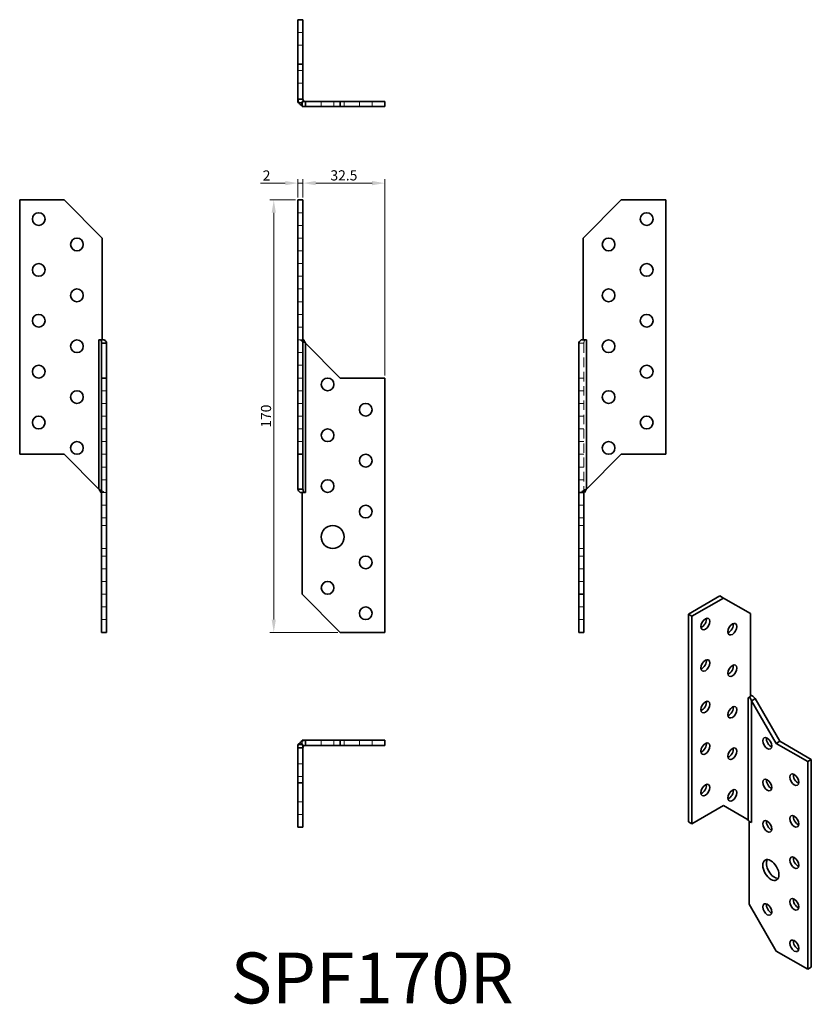
# Model space of a CAD drawing. Units: millimetres. Extents: x 157 to 468, y 173 to 560.
import ezdxf

# ---------------------------------------------------------------- set-up
doc = ezdxf.new("R2010")
doc.units = ezdxf.units.MM
doc.header["$LTSCALE"] = 15
doc.linetypes.add('HIDDEN', pattern=[0.375, 0.25, -0.125])
for name, color, linetype, lineweight in [('Dimensions', 1, 'Continuous', 20), ('HiddenLines', 6, 'HIDDEN', 18), ('Part', 7, 'Continuous', 35), ('Text', 7, 'Continuous', 25)]:
    doc.layers.add(name, color=color, linetype=linetype, lineweight=lineweight)
doc.styles.add('EU_style', font='arial.ttf')
doc.dimstyles.new('Dim_2D', dxfattribs={"dimtxt": 4, "dimasz": 5, "dimexe": 1.5, "dimexo": 1, "dimgap": 1, "dimtad": 1, "dimdec": 1, "dimdsep": 46, "dimtxsty": 'EU_style', "dimcen": 2.5, "dimclrd": 256, "dimclre": 256, "dimclrt": 256, "dimadec": 0, "dimazin": 0, "dimtfac": 1, "dimtdec": 1, "dimtmove": 0, "dimatfit": 3, "dimfxl": 1, "dimtolj": 1, "dimtzin": 0, "dimlwd": -1, "dimlwe": -1, "dimarcsym": 0})

# ---------------------------------------------------------------- blocks, each defined once
blk = doc.blocks.new('*D1')
at = {"layer": 'Defpoints', "color": 0, "transparency": 16777216}
for p in [(268.1, 495.98), (266.1, 489.35), (268.1, 489.35)]:
    blk.add_point(p, dxfattribs=at)
at = {"layer": 'Dimensions', "transparency": 16777216}
for p, q in [((261.1, 495.98), (251.45, 495.98)), ((266.1, 490.35), (266.1, 497.48)), ((268.1, 495.98), (266.1, 495.98)), ((268.1, 490.35), (268.1, 497.48)), ((273.1, 495.98), (278.1, 495.98))]:
    blk.add_line(p, q, dxfattribs=at)
for points in [[(261.1, 496.82), (261.1, 495.15), (266.1, 495.98)], [(273.1, 496.82), (273.1, 495.15), (268.1, 495.98)]]:
    blk.add_solid(points, dxfattribs=at)
at = {"layer": 'Dimensions', "transparency": 16777216, "insert": (253.78, 498.99), "char_height": 4, "attachment_point": 5, "style": 'EU_style'}
blk.add_mtext('\\A1;2', dxfattribs=at)
blk = doc.blocks.new('*D2')
at = {"layer": 'Defpoints', "color": 0, "transparency": 16777216}
for p in [(266.1, 489.35), (256.61, 319.35), (282.79, 319.35)]:
    blk.add_point(p, dxfattribs=at)
at = {"layer": 'Dimensions', "transparency": 16777216}
for p, q in [((265.1, 489.35), (255.11, 489.35)), ((256.61, 484.35), (256.61, 324.35)), ((281.79, 319.35), (255.11, 319.35))]:
    blk.add_line(p, q, dxfattribs=at)
for points in [[(255.78, 484.35), (257.44, 484.35), (256.61, 489.35)], [(255.78, 324.35), (257.44, 324.35), (256.61, 319.35)]]:
    blk.add_solid(points, dxfattribs=at)
at = {"layer": 'Dimensions', "transparency": 16777216, "insert": (253.57, 404.35), "char_height": 4, "attachment_point": 5, "rotation": 90, "style": 'EU_style'}
blk.add_mtext('\\A1;170', dxfattribs=at)
blk = doc.blocks.new('*D3')
at = {"layer": 'Defpoints', "color": 0, "transparency": 16777216}
for p in [(300.29, 495.98), (268.1, 489.35), (300.29, 419.35)]:
    blk.add_point(p, dxfattribs=at)
at = {"layer": 'Dimensions', "transparency": 16777216}
for p, q in [((268.1, 490.35), (268.1, 497.48)), ((273.1, 495.98), (295.29, 495.98)), ((300.29, 420.35), (300.29, 497.48))]:
    blk.add_line(p, q, dxfattribs=at)
for points in [[(273.1, 496.82), (273.1, 495.15), (268.1, 495.98)], [(295.29, 496.82), (295.29, 495.15), (300.29, 495.98)]]:
    blk.add_solid(points, dxfattribs=at)
at = {"layer": 'Dimensions', "transparency": 16777216, "insert": (284.2, 499.03), "char_height": 4, "attachment_point": 5, "style": 'EU_style'}
blk.add_mtext('\\A1;32.5', dxfattribs=at)

msp = doc.modelspace()

# ---------------------------------------------------------------- linework, layer by layer
at = {"layer": 'HiddenLines'}
for p, q in [((268.1, 555.24), (266.1, 555.24)), ((268.1, 550.24), (266.1, 550.24)), ((268.1, 540.24), (266.1, 540.24)), ((268.1, 535.24), (266.1, 535.24)), ((266.1, 529.06), (268.1, 529.06)), ((268.1, 527.74), (266.4, 527.74)), ((268.1, 528.05), (267.79, 527.74)), ((268.1, 529.05), (268.1, 527.74)), ((269.11, 526.05), (269.11, 528.05)), ((275.29, 528.05), (275.29, 526.05)), ((280.29, 528.05), (280.29, 526.05)), ((284.29, 526.05), (284.29, 528.05)), ((290.29, 528.05), (290.29, 526.05)), ((295.29, 528.05), (295.29, 526.05)), ((268.1, 484.35), (266.1, 484.35)), ((268.1, 479.35), (266.1, 479.35)), ((268.1, 474.35), (266.1, 474.35)), ((268.1, 469.35), (266.1, 469.35)), ((268.1, 464.35), (266.1, 464.35)), ((268.1, 459.35), (266.1, 459.35)), ((268.1, 454.35), (266.1, 454.35)), ((268.1, 449.35), (266.1, 449.35)), ((268.1, 444.35), (266.1, 444.35)), ((268.1, 439.35), (266.1, 439.35)), ((266.1, 434.36), (268.1, 434.36)), ((268.1, 434.35), (266.1, 434.35)), ((376.59, 433.04), (377.92, 433.04)), ((377.92, 433.04), (378.59, 433.04)), ((378.59, 433.04), (378.59, 374.35)), ((268.1, 429.35), (266.1, 429.35)), ((268.1, 424.35), (266.1, 424.35)), ((268.1, 419.35), (266.1, 419.35)), ((378.59, 419.35), (376.59, 419.35)), ((188.87, 414.35), (190.87, 414.35)), ((268.1, 414.35), (266.1, 414.35)), ((378.59, 414.35), (376.59, 414.35)), ((188.87, 409.35), (190.87, 409.35)), ((268.1, 409.35), (266.1, 409.35)), ((378.59, 409.35), (376.59, 409.35)), ((188.87, 404.35), (190.87, 404.35)), ((268.1, 404.35), (266.1, 404.35)), ((378.59, 404.35), (376.59, 404.35)), ((188.87, 399.35), (190.87, 399.35)), ((268.1, 399.35), (266.1, 399.35)), ((378.59, 399.35), (376.59, 399.35)), ((188.87, 394.35), (190.87, 394.35)), ((268.1, 394.35), (266.1, 394.35)), ((378.59, 394.35), (376.59, 394.35)), ((188.87, 389.35), (190.87, 389.35)), ((378.59, 389.35), (376.59, 389.35)), ((188.87, 384.35), (190.87, 384.35)), ((378.59, 384.35), (376.59, 384.35)), ((188.87, 379.35), (190.87, 379.35)), ((378.59, 379.35), (376.59, 379.35)), ((188.87, 374.35), (190.87, 374.35)), ((190.87, 374.34), (188.87, 374.34)), ((188.87, 369.35), (190.87, 369.35)), ((378.59, 369.35), (376.59, 369.35)), ((188.87, 364.35), (190.87, 364.35)), ((378.59, 364.35), (376.59, 364.35)), ((190.87, 361.35), (188.87, 361.35)), ((376.59, 361.35), (378.59, 361.35)), ((190.87, 352.35), (188.87, 352.35)), ((376.59, 352.35), (378.59, 352.35)), ((188.87, 349.35), (190.87, 349.35)), ((378.59, 349.35), (376.59, 349.35)), ((188.87, 344.35), (190.87, 344.35)), ((378.59, 344.35), (376.59, 344.35)), ((188.87, 339.35), (190.87, 339.35)), ((378.59, 339.35), (376.59, 339.35)), ((188.87, 334.35), (190.87, 334.35)), ((188.87, 329.35), (190.87, 329.35)), ((378.59, 329.35), (376.59, 329.35)), ((188.87, 324.35), (190.87, 324.35)), ((378.59, 324.35), (376.59, 324.35)), ((267.79, 274.9), (267.79, 276.6)), ((268.1, 274.9), (267.79, 275.21)), ((269.1, 274.9), (267.79, 274.9)), ((269.11, 276.9), (269.11, 274.9)), ((275.29, 274.9), (275.29, 276.9)), ((280.29, 274.9), (280.29, 276.9)), ((284.29, 276.9), (284.29, 274.9)), ((290.29, 274.9), (290.29, 276.9)), ((295.29, 274.9), (295.29, 276.9)), ((266.1, 273.89), (268.1, 273.89)), ((268.1, 267.71), (266.1, 267.71)), ((268.1, 262.71), (266.1, 262.71)), ((268.1, 252.71), (266.1, 252.71)), ((268.1, 247.71), (266.1, 247.71))]:
    msp.add_line(p, q, dxfattribs=at)
for centre, start, end in [((269.1, 529.05), 244.141, 270), ((269.1, 273.9), 154.141, 180)]:
    msp.add_arc(centre, 3, start, end, dxfattribs=at)
for points, knots in [([(266.98, 434.35), (267.26, 434.13), (267.59, 433.91), (268.32, 433.47), (268.71, 433.26), (269.1, 433.04)], [0, 0, 0, 0, 0.1351887, 0.1351887, 0.2703774, 0.2703774, 0.2703774, 0.2703774]), ([(378.59, 433.04), (378.59, 433.26), (378.62, 433.47), (378.72, 433.91), (378.79, 434.13), (378.88, 434.35)], [0, 0, 0, 0, 0.0765492, 0.0765492, 0.1530985, 0.1530985, 0.1530985, 0.1530985]), ([(190, 374.35), (189.72, 374.56), (189.39, 374.78), (188.66, 375.22), (188.27, 375.43), (187.87, 375.65)], [0, 0, 0, 0, 0.1351887, 0.1351887, 0.2703774, 0.2703774, 0.2703774, 0.2703774])]:
    msp.add_open_spline(points, degree=3, knots=knots, dxfattribs=at)
at = {"layer": 'Part'}
for p, q in [((266.1, 560.24), (266.1, 542.74)), ((268.1, 560.24), (266.1, 560.24)), ((268.1, 560.24), (268.1, 542.74)), ((266.1, 542.74), (266.1, 529.05)), ((268.1, 542.74), (266.1, 542.74)), ((268.1, 542.74), (268.1, 529.05)), ((266.1, 529.05), (267.44, 529.05)), ((266.1, 527.74), (266.1, 529.05)), ((266.4, 527.74), (266.1, 527.74)), ((267.79, 527.74), (266.98, 526.93)), ((267.44, 529.05), (268.1, 529.05)), ((267.79, 528.05), (282.79, 528.05)), ((267.79, 528.05), (267.79, 526.05)), ((268.39, 528.34), (268.1, 528.05)), ((269.1, 526.05), (269.1, 528.05)), ((282.79, 528.05), (300.29, 528.05)), ((282.79, 528.05), (282.79, 526.05)), ((300.29, 528.05), (300.29, 526.05)), ((267.79, 526.05), (282.79, 526.05)), ((282.79, 526.05), (300.29, 526.05)), ((174.18, 489.35), (156.68, 489.35)), ((156.68, 489.35), (156.68, 389.35)), ((189.18, 474.35), (174.18, 489.35)), ((266.1, 489.35), (266.1, 389.35)), ((268.1, 489.35), (266.1, 489.35)), ((268.1, 489.35), (268.1, 389.35)), ((378.28, 474.35), (393.28, 489.35)), ((393.28, 489.35), (410.78, 489.35)), ((410.78, 489.35), (410.78, 389.35)), ((189.18, 434.36), (189.18, 474.35)), ((378.28, 434.36), (378.28, 474.35)), ((187.86, 434.35), (187.86, 434.36)), ((187.86, 434.36), (189.18, 434.36)), ((187.87, 434.35), (187.86, 434.35)), ((188.58, 434.35), (187.87, 434.35)), ((187.87, 375.65), (187.87, 434.35)), ((188.58, 434.35), (190, 434.35)), ((268.39, 434.35), (268.1, 434.35)), ((377.47, 434.35), (379.59, 434.35)), ((378.28, 434.36), (379.6, 434.36)), ((379.59, 434.35), (379.59, 375.65)), ((379.6, 434.35), (379.59, 434.35)), ((379.6, 434.36), (379.6, 434.35)), ((189.54, 433.04), (188.87, 433.04)), ((188.87, 419.35), (188.87, 433.04)), ((190.87, 433.04), (189.54, 433.04)), ((190.87, 419.35), (190.87, 433.04)), ((269.1, 433.04), (269.1, 374.35)), ((282.79, 419.35), (269.1, 433.04)), ((376.59, 374.35), (376.59, 433.04)), ((188.87, 319.35), (188.87, 419.35)), ((188.87, 419.35), (190.87, 419.35)), ((190.87, 319.35), (190.87, 419.35)), ((300.29, 419.35), (282.79, 419.35)), ((300.29, 319.35), (300.29, 419.35)), ((156.68, 389.35), (174.18, 389.35)), ((174.18, 389.35), (187.87, 375.65)), ((266.1, 389.35), (266.1, 375.65)), ((268.1, 389.35), (266.1, 389.35)), ((268.1, 389.35), (268.1, 375.65)), ((393.28, 389.35), (379.59, 375.65)), ((410.78, 389.35), (393.28, 389.35)), ((266.1, 375.65), (267.44, 375.65)), ((267.44, 375.65), (268.1, 375.65)), ((188.58, 374.35), (188.87, 374.35)), ((268.39, 374.35), (266.98, 374.35)), ((269.11, 374.34), (267.79, 374.34)), ((267.79, 374.34), (267.79, 334.35)), ((268.39, 374.35), (269.1, 374.35)), ((269.1, 374.35), (269.11, 374.35)), ((269.11, 374.35), (269.11, 374.34)), ((377.47, 374.35), (376.59, 374.35)), ((376.59, 374.34), (376.59, 374.35)), ((378.59, 374.34), (376.59, 374.34)), ((376.59, 374.34), (376.59, 334.35)), ((378.88, 374.35), (377.47, 374.35)), ((378.59, 374.35), (378.59, 374.34)), ((378.59, 374.34), (378.59, 334.35)), ((267.79, 334.35), (282.79, 319.35)), ((376.59, 334.35), (376.59, 319.35)), ((378.59, 334.35), (376.59, 334.35)), ((378.59, 334.35), (378.59, 319.35)), ((432.05, 333.67), (419.68, 326.52)), ((433.46, 332.85), (432.05, 333.67)), ((433.46, 332.85), (421.09, 325.71)), ((444.07, 326.73), (433.46, 332.85)), ((419.68, 326.52), (419.68, 244.87)), ((421.09, 325.71), (419.68, 326.52)), ((421.09, 325.71), (421.09, 244.06)), ((444.07, 294.08), (444.07, 326.73)), ((188.87, 319.35), (190.87, 319.35)), ((282.79, 319.35), (300.29, 319.35)), ((378.59, 319.35), (376.59, 319.35)), ((443.14, 293.54), (444.07, 294.08)), ((443.14, 293.54), (443.15, 293.53)), ((443.14, 293.53), (443.14, 293.54)), ((443.15, 293.53), (443.14, 293.53)), ((443.15, 245.61), (443.15, 293.53)), ((443.85, 293.7), (443.85, 293.95)), ((445.03, 292.74), (444.56, 292.47)), ((444.56, 292.47), (444.56, 244.54)), ((454.24, 275.7), (444.56, 292.47)), ((445.97, 293.28), (445.03, 292.74)), ((455.66, 276.51), (445.97, 293.28)), ((266.1, 275.21), (266.1, 260.21)), ((268.1, 275.21), (266.1, 275.21)), ((267.79, 275.21), (266.98, 276.02)), ((267.79, 276.6), (267.79, 276.9)), ((267.79, 276.9), (269.1, 276.9)), ((268.1, 275.21), (268.1, 260.21)), ((268.39, 274.61), (268.1, 274.9)), ((269.1, 276.9), (269.1, 275.57)), ((282.79, 276.9), (269.1, 276.9)), ((269.1, 275.57), (269.1, 274.9)), ((282.79, 274.9), (269.1, 274.9)), ((300.29, 276.9), (282.79, 276.9)), ((282.79, 274.9), (282.79, 276.9)), ((300.29, 274.9), (282.79, 274.9)), ((300.29, 274.9), (300.29, 276.9)), ((454.24, 275.7), (455.66, 276.51)), ((466.62, 268.55), (454.24, 275.7)), ((468.03, 269.37), (455.66, 276.51)), ((266.1, 273.9), (268.1, 273.9)), ((466.62, 268.55), (468.03, 269.37)), ((466.62, 186.9), (466.62, 268.55)), ((468.03, 187.72), (468.03, 269.37)), ((266.1, 260.21), (266.1, 242.71)), ((268.1, 260.21), (266.1, 260.21)), ((268.1, 260.21), (268.1, 242.71)), ((421.09, 244.06), (433.46, 251.2)), ((433.46, 251.2), (443.15, 245.61)), ((421.09, 244.06), (419.68, 244.87)), ((443.63, 245), (443.63, 212.42)), ((444.57, 244.53), (444.45, 244.6)), ((444.56, 244.54), (444.57, 244.54)), ((444.57, 244.54), (444.57, 244.53)), ((268.1, 242.71), (266.1, 242.71)), ((443.63, 212.42), (454.24, 194.05)), ((454.24, 194.05), (466.62, 186.9)), ((466.62, 186.9), (468.03, 187.72))]:
    msp.add_line(p, q, dxfattribs=at)
for centre, radius in [((164.18, 481.85), 2.5), ((403.28, 481.85), 2.5), ((179.18, 471.85), 2.5), ((388.28, 471.85), 2.5), ((164.18, 461.85), 2.5), ((403.28, 461.85), 2.5), ((179.18, 451.85), 2.5), ((388.28, 451.85), 2.5), ((164.18, 441.85), 2.5), ((403.28, 441.85), 2.5), ((179.18, 431.85), 2.5), ((388.28, 431.85), 2.5), ((164.18, 421.85), 2.5), ((403.28, 421.85), 2.5), ((277.79, 416.85), 2.5), ((179.18, 411.85), 2.5), ((388.28, 411.85), 2.5), ((292.79, 406.85), 2.5), ((164.18, 401.85), 2.5), ((403.28, 401.85), 2.5), ((277.79, 396.85), 2.5), ((179.18, 391.85), 2.5), ((388.28, 391.85), 2.5), ((292.79, 386.85), 2.5), ((277.79, 376.85), 2.5), ((292.79, 366.85), 2.5), ((279.79, 356.85), 4.5), ((292.79, 346.85), 2.5), ((277.79, 336.85), 2.5), ((292.79, 326.85), 2.5)]:
    msp.add_circle(centre, radius, dxfattribs=at)
for centre, radius, start, end in [((269.1, 529.05), 3, 225, 244.141), ((269.1, 529.05), 1, 225, 270), ((269.1, 273.9), 3, 135, 154.141), ((269.1, 273.9), 1, 135, 180)]:
    msp.add_arc(centre, radius, start, end, dxfattribs=at)
for centre, major_axis in [((426.39, 322.65), (1.25, 2.17)), ((437, 320.6), (1.25, 2.17)), ((426.39, 306.32), (1.25, 2.17)), ((437, 304.27), (1.25, 2.17)), ((426.39, 289.99), (1.25, 2.17)), ((437, 287.95), (1.25, 2.17)), ((426.39, 273.66), (1.25, 2.17)), ((450.71, 275.7), (1.25, -2.17)), ((437, 271.62), (1.25, 2.17)), ((461.31, 261.41), (1.25, -2.17)), ((426.39, 257.33), (1.25, 2.17)), ((450.71, 259.37), (1.25, -2.17)), ((437, 255.29), (1.25, 2.17)), ((450.71, 243.04), (1.25, -2.17)), ((461.31, 245.08), (1.25, -2.17)), ((452.12, 225.89), (2.25, -3.9)), ((461.31, 228.75), (1.25, -2.17)), ((450.71, 210.38), (1.25, -2.17)), ((461.31, 212.42), (1.25, -2.17)), ((461.31, 196.09), (1.25, -2.17))]:
    msp.add_ellipse(centre, major_axis=major_axis, ratio=0.57735, dxfattribs=at)
for centre, major_axis, start_param, end_param in [((424.98, 323.46), (1.25, 2.17), 3.742857, 5.681921), ((435.59, 321.42), (1.25, 2.17), 3.742857, 5.681921), ((424.98, 307.13), (1.25, 2.17), 3.742857, 5.681921), ((435.59, 305.09), (1.25, 2.17), 3.742857, 5.681921), ((424.98, 290.8), (1.25, 2.17), 3.742857, 5.681921), ((443.85, 293.13), (-1, 0), 4.712389, 5.497787), ((435.59, 288.76), (1.25, 2.17), 3.742857, 5.681921), ((424.98, 274.47), (1.25, 2.17), 3.742857, 5.681921), ((452.12, 276.51), (1.25, -2.17), 3.742857, 5.681921), ((435.59, 272.43), (1.25, 2.17), 3.742857, 5.681921), ((462.73, 262.23), (1.25, -2.17), 3.742857, 5.681921), ((424.98, 258.14), (1.25, 2.17), 3.742857, 5.681921), ((452.12, 260.18), (1.25, -2.17), 3.742857, 5.681921), ((435.59, 256.1), (1.25, 2.17), 3.742857, 5.681921), ((443.85, 244.14), (1, 0), 0.785398, 1.570796), ((452.12, 243.85), (1.25, -2.17), 3.742857, 5.681921), ((462.73, 245.9), (1.25, -2.17), 3.742857, 5.681921), ((453.53, 226.71), (-2.25, 3.9), 0.319687, 2.821905), ((462.73, 229.57), (1.25, -2.17), 3.742857, 5.681921), ((462.73, 213.24), (1.25, -2.17), 3.742857, 5.681921), ((452.12, 211.19), (1.25, -2.17), 3.742857, 5.681921), ((462.73, 196.91), (1.25, -2.17), 3.742857, 5.681921)]:
    msp.add_ellipse(centre, major_axis=major_axis, ratio=0.57735, start_param=start_param, end_param=end_param, dxfattribs=at)
for points, knots in [([(266.98, 526.93), (266.7, 527.21), (266.48, 527.54), (266.18, 528.26), (266.1, 528.65), (266.1, 529.05)], [0, 0, 0, 0, 0.1351887, 0.1351887, 0.2703774, 0.2703774, 0.2703774, 0.2703774]), ([(268.1, 529.05), (268.1, 528.92), (268.13, 528.79), (268.23, 528.54), (268.3, 528.43), (268.39, 528.34)], [0, 0, 0, 0, 0.0765492, 0.0765492, 0.1530985, 0.1530985, 0.1530985, 0.1530985]), ([(188.87, 433.04), (188.87, 433.26), (188.85, 433.47), (188.75, 433.91), (188.67, 434.13), (188.58, 434.35)], [0, 0, 0, 0, 0.0765492, 0.0765492, 0.1530985, 0.1530985, 0.1530985, 0.1530985]), ([(190, 434.35), (190.27, 434.13), (190.49, 433.91), (190.8, 433.47), (190.87, 433.26), (190.87, 433.04)], [0, 0, 0, 0, 0.1351887, 0.1351887, 0.2703774, 0.2703774, 0.2703774, 0.2703774]), ([(269.1, 433.04), (268.97, 433.26), (268.84, 433.47), (268.6, 433.91), (268.49, 434.13), (268.39, 434.35)], [0, 0, 0, 0, 0.0765492, 0.0765492, 0.1530985, 0.1530985, 0.1530985, 0.1530985]), ([(377.47, 434.35), (377.19, 434.13), (376.97, 433.91), (376.67, 433.47), (376.59, 433.26), (376.59, 433.04)], [0, 0, 0, 0, 0.1351887, 0.1351887, 0.2703774, 0.2703774, 0.2703774, 0.2703774]), ([(187.87, 375.65), (188.01, 375.43), (188.14, 375.22), (188.38, 374.78), (188.49, 374.56), (188.58, 374.35)], [0, 0, 0, 0, 0.0765492, 0.0765492, 0.1530985, 0.1530985, 0.1530985, 0.1530985]), ([(266.98, 374.35), (266.7, 374.56), (266.48, 374.78), (266.18, 375.22), (266.1, 375.43), (266.1, 375.65)], [0, 0, 0, 0, 0.1351887, 0.1351887, 0.2703774, 0.2703774, 0.2703774, 0.2703774]), ([(268.1, 375.65), (268.1, 375.43), (268.13, 375.22), (268.23, 374.78), (268.3, 374.56), (268.39, 374.35)], [0, 0, 0, 0, 0.0765492, 0.0765492, 0.1530985, 0.1530985, 0.1530985, 0.1530985]), ([(377.47, 374.35), (377.75, 374.56), (378.08, 374.78), (378.81, 375.22), (379.2, 375.43), (379.59, 375.65)], [0, 0, 0, 0, 0.1351887, 0.1351887, 0.2703774, 0.2703774, 0.2703774, 0.2703774]), ([(379.59, 375.65), (379.46, 375.43), (379.33, 375.22), (379.09, 374.78), (378.98, 374.56), (378.88, 374.35)], [0, 0, 0, 0, 0.0765492, 0.0765492, 0.1530985, 0.1530985, 0.1530985, 0.1530985]), ([(444.07, 294.75), (444.39, 294.6), (444.7, 294.41), (445.37, 293.93), (445.7, 293.62), (445.97, 293.28)], [0.0250112, 0.0250112, 0.0250112, 0.0250112, 0.1351887, 0.1351887, 0.2703774, 0.2703774, 0.2703774, 0.2703774]), ([(444.56, 292.47), (444.47, 292.7), (444.36, 292.92), (444.11, 293.33), (443.98, 293.53), (443.85, 293.7)], [0, 0, 0, 0, 0.0765492, 0.0765492, 0.1530985, 0.1530985, 0.1530985, 0.1530985]), ([(266.98, 276.02), (267.26, 276.3), (267.59, 276.52), (268.32, 276.82), (268.71, 276.9), (269.1, 276.9)], [0, 0, 0, 0, 0.1351887, 0.1351887, 0.2703774, 0.2703774, 0.2703774, 0.2703774]), ([(269.1, 274.9), (268.97, 274.9), (268.84, 274.87), (268.6, 274.77), (268.49, 274.7), (268.39, 274.61)], [0, 0, 0, 0, 0.0765492, 0.0765492, 0.1530985, 0.1530985, 0.1530985, 0.1530985]), ([(443.43, 245.26), (443.31, 245.4), (443.17, 245.54), (442.91, 245.74), (442.79, 245.82), (442.68, 245.89)], [0, 0, 0, 0, 0.05728167, 0.05728167, 0.09979494, 0.09979494, 0.09979494, 0.09979494]), ([(443.15, 245.61), (443.24, 245.49), (443.35, 245.35), (443.59, 245.05), (443.72, 244.89), (443.85, 244.71)], [0, 0, 0, 0, 0.0765492, 0.0765492, 0.1530985, 0.1530985, 0.1530985, 0.1530985])]:
    msp.add_open_spline(points, degree=3, knots=knots, dxfattribs=at)

# ---------------------------------------------------------------- texts
at = {"layer": 'Text', "insert": (295.35, 180.86), "char_height": 20, "width": 343.6746, "attachment_point": 5, "style": 'EU_style'}
msp.add_mtext('SPF170R', dxfattribs=at)

# ---------------------------------------------------------------- dimensions: what is measured, and where the dimension line sits
at = {"layer": 'Dimensions'}
dim = msp.add_linear_dim(base=(268.1, 495.98), p1=(266.1, 489.35), p2=(268.1, 489.35), dimstyle='Dim_2D', dxfattribs=at)
dim.commit()
dim.dimension.update_dxf_attribs({"geometry": '*D1', "text_midpoint": (253.78, 495.98), "dimtype": 160})
dim = msp.add_linear_dim(base=(300.29, 495.98), p1=(268.1, 489.35), p2=(300.29, 419.35), text='32.5', dimstyle='Dim_2D', dxfattribs=at)
dim.commit()
dim.dimension.update_dxf_attribs({"geometry": '*D3', "text_midpoint": (284.2, 499.03)})
dim = msp.add_linear_dim(base=(256.61, 319.35), p1=(266.1, 489.35), p2=(282.79, 319.35), angle=90, dimstyle='Dim_2D', dxfattribs=at)
dim.commit()
dim.dimension.update_dxf_attribs({"geometry": '*D2', "text_midpoint": (253.57, 404.35)})

doc.saveas('drawing.dxf')
